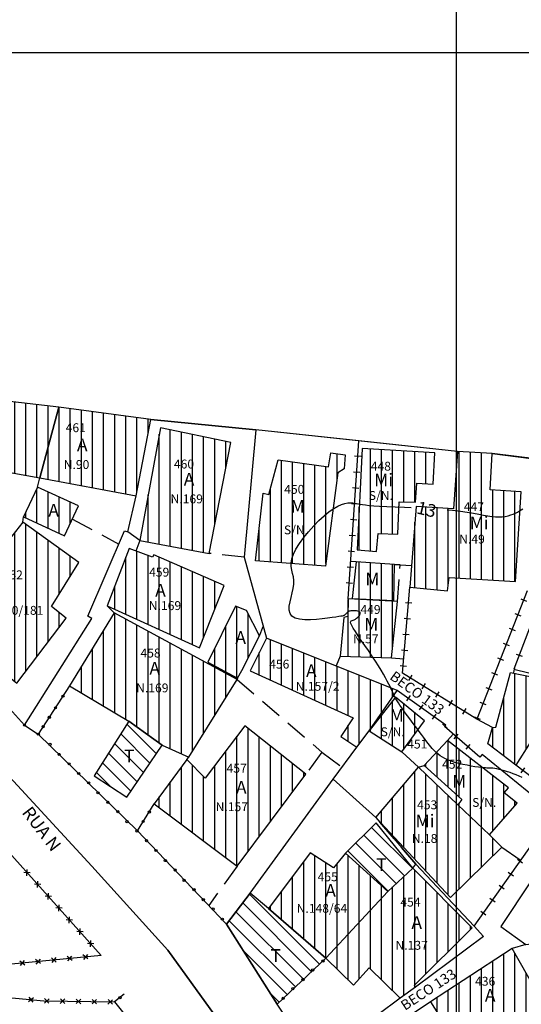
# Model space of a CAD drawing. Extents: x 182356 to 183545, y 1672733 to 1673574.
# Drawn here: x 182566 to 182605, y 1673225 to 1673303 of the extents above; entities that cross this region are included whole.
import ezdxf
from ezdxf.enums import TextEntityAlignment as Align

# ---------------------------------------------------------------- set-up
doc = ezdxf.new("R2010")
doc.units = 0
doc.header["$LTSCALE"] = 7
doc.header["$MEASUREMENT"] = 0
doc.linetypes.add('HIDDEN', pattern=[0.375, 0.25, -0.125])
doc.layers.get('0').update_dxf_attribs({"linetype": 'CONTINUOUS'})
for name, color, linetype in [('C-PRI', 48, 'CONTINUOUS'), ('C-SEC', 48, 'CONTINUOUS'), ('DIV-CERCA-ARAME-OU-TELA', 1, 'CONTINUOUS'), ('DIV-CERCA-MADEIRA', 6, 'CONTINUOUS'), ('DIV-GRAD', 7, 'CONTINUOUS'), ('DIV-MGRAD', 7, 'CONTINUOUS'), ('DIV-MURO-OU-PAREDE', 7, 'CONTINUOUS'), ('DIV-PROJETADA', 7, 'HIDDEN'), ('DIV-SUCATA', 7, 'CONTINUOUS'), ('EDIF-ALVENARIA', 4, 'CONTINUOUS'), ('EDIF-MADEIRA', 101, 'CONTINUOUS'), ('EDIF-MISTA', 5, 'CONTINUOUS'), ('HACH-T', 7, 'CONTINUOUS'), ('HATCH-ALV', 4, 'CONTINUOUS'), ('HATCH-MADEIRA', 101, 'CONTINUOUS'), ('HATCH-MISTA', 5, 'CONTINUOUS'), ('MALHA', 7, 'CONTINUOUS'), ('NUMERO-LOTE', 7, 'CONTINUOUS'), ('REFCADASTRAL', 7, 'CONTINUOUS'), ('T-AUX-AREAQUADRAS', 150, 'CONTINUOUS'), ('TELHEIRO', 7, 'CONTINUOUS'), ('TEXTO-EDIF-ALV', 4, 'CONTINUOUS'), ('TEXTO-EDIF-MAD', 101, 'CONTINUOUS'), ('TEXTO-EDIF-MIS', 5, 'CONTINUOUS'), ('TEXTOS', 7, 'CONTINUOUS')]:
    doc.layers.add(name, color=color, linetype=linetype)
doc.styles.add('ROMANS', font='romans', dxfattribs={"height": 0.5})
pattern_1 = [(90, (0, 0), (-0.875, 2e-16), [])]
pattern_2 = [(135, (0, 0), (-0.61871843354, -0.61871843354), [])]

# ---------------------------------------------------------------- blocks, each defined once
blk = doc.blocks.new('BLKARAME-J')
for points in [[(-0.00071, -0.00071), (0.00071, 0.00071)], [(-0.00071, 0.00071), (0.00071, -0.00071)]]:
    blk.add_lwpolyline(points)
blk = doc.blocks.new('BLKMURO-J')
blk.add_lwpolyline([(0, -0.001), (0, 0.001)])

msp = doc.modelspace()

# ---------------------------------------------------------------- hatches: boundary and pattern name
at = {"layer": 'HACH-T'}
h = msp.add_hatch(dxfattribs=at)
h.set_pattern_fill('ANSI31', color=256, scale=7, angle=90, style=0)
h.set_pattern_definition(pattern_2)
h.paths.add_polyline_path([(182574.241, 1673247.369), (182571.503, 1673243.044), (182574.077, 1673241.37), (182576.85, 1673245.471)])
h.paths.add_polyline_path([(182573.658, 1673243.865), (182574.825, 1673243.865), (182574.825, 1673245.365), (182573.658, 1673245.365)], flags=24)
h = msp.add_hatch(dxfattribs=at)
h.set_pattern_fill('ANSI31', color=256, scale=7, angle=90, style=0)
h.set_pattern_definition(pattern_2)
h.paths.add_polyline_path([(182594.635, 1673233.952), (182596.578, 1673235.788), (182593.71, 1673239.35), (182591.304, 1673236.961)])
h.paths.add_polyline_path([(182593.509, 1673235.312), (182594.675, 1673235.312), (182594.675, 1673236.812), (182593.509, 1673236.812)], flags=24)
h = msp.add_hatch(dxfattribs=at)
h.set_pattern_fill('ANSI31', color=256, scale=7, angle=90, style=0)
h.set_pattern_definition(pattern_2)
h.paths.add_polyline_path([(182585.235, 1673232.607), (182583.784, 1673233.804), (182581.93, 1673231.374), (182585.913, 1673225.074), (182589.741, 1673228.695)])
h.paths.add_polyline_path([(182585.187, 1673228.152), (182586.353, 1673228.152), (182586.353, 1673229.652), (182585.187, 1673229.652)], flags=24)
at = {"layer": 'HATCH-ALV'}
h = msp.add_hatch(dxfattribs=at)
h.set_pattern_fill('ANSI31', color=256, scale=7, angle=45, style=0)
h.set_pattern_definition(pattern_1)
h.paths.add_polyline_path([(182559.463, 1673267.897), (182567.238, 1673266.507), (182568.716, 1673272.089), (182560.56, 1673273.02), (182560.011, 1673270.31)])
h.paths.add_polyline_path([(182563.294, 1673268.287), (182564.556, 1673268.287), (182564.556, 1673269.787), (182563.294, 1673269.787)], flags=24)
h.paths.add_polyline_path([(182562.664, 1673269.793), (182564.831, 1673269.793), (182564.831, 1673271.293), (182562.664, 1673271.293)], flags=24)
h = msp.add_hatch(dxfattribs=at)
h.set_pattern_fill('ANSI31', color=256, scale=7, angle=45, style=0)
h.set_pattern_definition(pattern_1)
h.paths.add_polyline_path([(182568.716, 1673272.089), (182567.238, 1673266.507), (182574.813, 1673265.095), (182575.965, 1673271.123)])
h.paths.add_polyline_path([(182569.19, 1673269.941), (182571.14, 1673269.941), (182571.14, 1673270.991), (182569.19, 1673270.991)], flags=24)
h.paths.add_polyline_path([(182569.069, 1673267.041), (182571.586, 1673267.041), (182571.586, 1673268.091), (182569.069, 1673268.091)], flags=24)
h.paths.add_polyline_path([(182569.952, 1673268.365), (182571.214, 1673268.365), (182571.214, 1673269.865), (182569.952, 1673269.865)], flags=24)
h = msp.add_hatch(dxfattribs=at)
h.set_pattern_fill('ANSI31', color=256, scale=7, angle=45, style=0)
h.set_pattern_definition(pattern_1)
h.paths.add_polyline_path([(182575.093, 1673261.579), (182580.552, 1673260.571), (182582.27, 1673269.308), (182576.72, 1673270.465)])
h.paths.add_polyline_path([(182577.711, 1673267.079), (182579.861, 1673267.079), (182579.861, 1673268.129), (182577.711, 1673268.129)], flags=24)
h.paths.add_polyline_path([(182577.479, 1673264.335), (182580.629, 1673264.335), (182580.629, 1673265.385), (182577.479, 1673265.385)], flags=24)
h.paths.add_polyline_path([(182578.362, 1673265.658), (182579.624, 1673265.658), (182579.624, 1673267.158), (182578.362, 1673267.158)], flags=24)
h = msp.add_hatch(dxfattribs=at)
h.set_pattern_fill('ANSI31', color=256, scale=7, angle=45, style=0)
h.set_pattern_definition(pattern_1)
h.paths.add_polyline_path([(182567.059, 1673265.787), (182565.945, 1673263.449), (182569.178, 1673261.945), (182570.276, 1673264.307)])
h.paths.add_polyline_path([(182567.702, 1673263.214), (182568.964, 1673263.214), (182568.964, 1673264.714), (182567.702, 1673264.714)], flags=24)
h = msp.add_hatch(dxfattribs=at)
h.set_pattern_fill('ANSI31', color=256, scale=7, angle=45, style=0)
h.set_pattern_definition(pattern_1)
h.paths.add_polyline_path([(182563.848, 1673260.446), (182560.114, 1673255.656), (182559.791, 1673255.026), (182565.283, 1673250.444), (182565.434, 1673250.351), (182569.301, 1673255.47), (182568.137, 1673256.378), (182570.31, 1673259.852), (182565.886, 1673263.032)])
h.paths.add_polyline_path([(182564.23, 1673258.355), (182566.38, 1673258.355), (182566.38, 1673259.405), (182564.23, 1673259.405)], flags=24)
h.paths.add_polyline_path([(182563.399, 1673255.232), (182568.632, 1673255.232), (182568.632, 1673256.832), (182563.399, 1673256.832)], flags=24)
h.paths.add_polyline_path([(182564.354, 1673256.691), (182565.616, 1673256.691), (182565.616, 1673258.191), (182564.354, 1673258.191)], flags=24)
h = msp.add_hatch(dxfattribs=at)
h.set_pattern_fill('ANSI31', color=256, scale=7, angle=45, style=0)
h.set_pattern_definition(pattern_1)
h.paths.add_polyline_path([(182574.261, 1673260.941), (182572.529, 1673256.428), (182579.8, 1673253.143), (182581.735, 1673258.028), (182576.204, 1673260.453), (182576.107, 1673260.266)])
h.paths.add_polyline_path([(182575.756, 1673258.564), (182577.872, 1673258.564), (182577.872, 1673259.614), (182575.756, 1673259.614)], flags=24)
h.paths.add_polyline_path([(182575.769, 1673255.931), (182578.919, 1673255.931), (182578.919, 1673256.981), (182575.769, 1673256.981)], flags=24)
h.paths.add_polyline_path([(182576.109, 1673256.916), (182577.371, 1673256.916), (182577.371, 1673258.416), (182576.109, 1673258.416)], flags=24)
h = msp.add_hatch(dxfattribs=at)
h.set_pattern_fill('ANSI31', color=256, scale=7, angle=45, style=0)
h.set_pattern_definition(pattern_1)
h.paths.add_polyline_path([(182573.09, 1673255.882), (182569.576, 1673250.13), (182574.241, 1673247.369), (182576.85, 1673245.471), (182578.95, 1673244.529), (182582.757, 1673250.642)])
h.paths.add_polyline_path([(182575.078, 1673252.198), (182577.228, 1673252.198), (182577.228, 1673253.248), (182575.078, 1673253.248)], flags=24)
h.paths.add_polyline_path([(182574.771, 1673249.45), (182577.921, 1673249.45), (182577.921, 1673250.5), (182574.771, 1673250.5)], flags=24)
h.paths.add_polyline_path([(182575.653, 1673250.774), (182576.915, 1673250.774), (182576.915, 1673252.274), (182575.653, 1673252.274)], flags=24)
h = msp.add_hatch(dxfattribs=at)
h.set_pattern_fill('ANSI31', color=256, scale=7, angle=45, style=0)
h.set_pattern_definition(pattern_1)
h.paths.add_polyline_path([(182583.489, 1673256.06), (182582.635, 1673256.402), (182580.45, 1673251.999), (182582.79, 1673250.748), (182583.134, 1673251.344), (182584.522, 1673254.084)])
h.paths.add_polyline_path([(182582.424, 1673253.195), (182583.686, 1673253.195), (182583.686, 1673254.695), (182582.424, 1673254.695)], flags=24)
h = msp.add_hatch(dxfattribs=at)
h.set_pattern_fill('ANSI31', color=256, scale=7, angle=45, style=0)
h.set_pattern_definition(pattern_1)
h.paths.add_polyline_path([(182595.365, 1673249.782), (182585.064, 1673253.893), (182583.793, 1673251.318), (182591.891, 1673247.627), (182590.919, 1673246.136), (182592.196, 1673245.304), (182593.163, 1673246.604)])
h.paths.add_polyline_path([(182585.208, 1673251.323), (182587.358, 1673251.323), (182587.358, 1673252.373), (182585.208, 1673252.373)], flags=24)
h.paths.add_polyline_path([(182587.238, 1673249.253), (182592.005, 1673249.253), (182592.005, 1673250.853), (182587.238, 1673250.853)], flags=25)
h.paths.add_polyline_path([(182587.983, 1673250.577), (182589.245, 1673250.577), (182589.245, 1673252.077), (182587.983, 1673252.077)], flags=24)
h = msp.add_hatch(dxfattribs=at)
h.set_pattern_fill('ANSI31', color=256, scale=7, angle=45, style=0)
h.set_pattern_definition(pattern_1)
h.paths.add_polyline_path([(182576.233, 1673240.858), (182582.753, 1673235.942), (182588.174, 1673243.187), (182583.377, 1673246.985), (182580.245, 1673242.88), (182578.794, 1673244.327)])
h.paths.add_polyline_path([(182581.856, 1673243.122), (182584.006, 1673243.122), (182584.006, 1673244.172), (182581.856, 1673244.172)], flags=24)
h.paths.add_polyline_path([(182581.027, 1673240.094), (182584.211, 1673240.094), (182584.211, 1673241.144), (182581.027, 1673241.144)], flags=24)
h.paths.add_polyline_path([(182582.476, 1673241.397), (182583.738, 1673241.397), (182583.738, 1673242.897), (182582.476, 1673242.897)], flags=24)
h = msp.add_hatch(dxfattribs=at)
h.set_pattern_fill('ANSI31', color=256, scale=7, angle=45, style=0)
h.set_pattern_definition(pattern_1)
h.paths.add_polyline_path([(182591.304, 1673236.961), (182590.345, 1673235.796), (182588.517, 1673236.98), (182585.235, 1673232.607), (182589.741, 1673228.695), (182594.635, 1673233.952)])
h.paths.add_polyline_path([(182589.022, 1673234.576), (182591.172, 1673234.576), (182591.172, 1673235.626), (182589.022, 1673235.626)], flags=24)
h.paths.add_polyline_path([(182587.312, 1673231.766), (182592.779, 1673231.766), (182592.779, 1673233.366), (182587.312, 1673233.366)], flags=24)
h.paths.add_polyline_path([(182589.503, 1673233.279), (182590.765, 1673233.279), (182590.765, 1673234.779), (182589.503, 1673234.779)], flags=24)
h = msp.add_hatch(dxfattribs=at)
h.set_pattern_fill('ANSI31', color=256, scale=7, angle=45, style=0)
h.set_pattern_definition(pattern_1)
h.paths.add_polyline_path([(182596.578, 1673235.788), (182601.274, 1673231.075), (182596.698, 1673226.542), (182596.804, 1673226.4), (182595.606, 1673225.54), (182593.156, 1673227.93), (182591.917, 1673226.559), (182589.741, 1673228.695), (182594.635, 1673233.952)])
h.paths.add_polyline_path([(182595.535, 1673232.581), (182597.718, 1673232.581), (182597.718, 1673233.631), (182595.535, 1673233.631)], flags=24)
h.paths.add_polyline_path([(182595.186, 1673229.181), (182598.37, 1673229.181), (182598.37, 1673230.231), (182595.186, 1673230.231)], flags=24)
h.paths.add_polyline_path([(182596.283, 1673230.75), (182597.545, 1673230.75), (182597.545, 1673232.25), (182596.283, 1673232.25)], flags=24)
h = msp.add_hatch(dxfattribs=at)
h.set_pattern_fill('ANSI31', color=256, scale=7, angle=45, style=0)
h.set_pattern_definition(pattern_1)
h.paths.add_polyline_path([(182607.487, 1673224.046), (182604.403, 1673229.453), (182597.983, 1673225.247), (182601.252, 1673220.05), (182604.785, 1673222.13)])
h.paths.add_polyline_path([(182601.416, 1673226.351), (182603.566, 1673226.351), (182603.566, 1673227.401), (182601.416, 1673227.401)], flags=24)
h.paths.add_polyline_path([(182600.963, 1673223.456), (182603.48, 1673223.456), (182603.48, 1673224.506), (182600.963, 1673224.506)], flags=24)
h.paths.add_polyline_path([(182602.06, 1673225.025), (182603.322, 1673225.025), (182603.322, 1673226.525), (182602.06, 1673226.525)], flags=24)
at = {"layer": 'HATCH-MADEIRA'}
h = msp.add_hatch(dxfattribs=at)
h.set_pattern_fill('ANSI31', color=256, scale=7, angle=45, style=0)
h.set_pattern_definition(pattern_1)
h.paths.add_polyline_path([(182591.272, 1673268.325), (182591.199, 1673267.23), (182590.691, 1673266.922), (182589.724, 1673259.57), (182584.205, 1673259.988), (182584.817, 1673265.309), (182585.247, 1673265.201), (182585.994, 1673267.94), (182589.957, 1673267.394), (182590.133, 1673268.48)])
h.paths.add_polyline_path([(182586.39, 1673265.087), (182588.54, 1673265.087), (182588.54, 1673266.137), (182586.39, 1673266.137)], flags=24)
h.paths.add_polyline_path([(182586.279, 1673261.569), (182589.046, 1673261.569), (182589.046, 1673263.169), (182586.279, 1673263.169)], flags=24)
h.paths.add_polyline_path([(182586.914, 1673263.522), (182588.176, 1673263.522), (182588.176, 1673265.022), (182586.914, 1673265.022)], flags=24)
h = msp.add_hatch(dxfattribs=at)
h.set_pattern_fill('ANSI31', color=256, scale=7, angle=45, style=0)
h.set_pattern_definition(pattern_1)
h.paths.add_polyline_path([(182595.153, 1673259.7), (182592.13, 1673259.897), (182591.823, 1673257.01), (182595.099, 1673256.871)])
h.paths.add_polyline_path([(182592.793, 1673257.791), (182594.055, 1673257.791), (182594.055, 1673259.291), (182592.793, 1673259.291)], flags=24)
h = msp.add_hatch(dxfattribs=at)
h.set_pattern_fill('ANSI31', color=256, scale=7, angle=45, style=0)
h.set_pattern_definition(pattern_1)
h.paths.add_polyline_path([(182595.373, 1673256.768), (182591.501, 1673256.977), (182591.486, 1673255.602), (182591.148, 1673255.523), (182590.867, 1673252.478), (182594.911, 1673252.341)])
h.paths.add_polyline_path([(182592.388, 1673255.626), (182594.504, 1673255.626), (182594.504, 1673256.676), (182592.388, 1673256.676)], flags=24)
h.paths.add_polyline_path([(182591.836, 1673253.315), (182594.353, 1673253.315), (182594.353, 1673254.365), (182591.836, 1673254.365)], flags=24)
h.paths.add_polyline_path([(182592.708, 1673254.237), (182593.97, 1673254.237), (182593.97, 1673255.737), (182592.708, 1673255.737)], flags=24)
h = msp.add_hatch(dxfattribs=at)
h.set_pattern_fill('ANSI31', color=256, scale=7, angle=45, style=0)
h.set_pattern_definition(pattern_1)
h.paths.add_polyline_path([(182595.22, 1673249.233), (182593.163, 1673246.604), (182595.737, 1673244.936), (182597.516, 1673247.378)])
h.paths.add_polyline_path([(182596.073, 1673245.03), (182598.023, 1673245.03), (182598.023, 1673246.08), (182596.073, 1673246.08)], flags=9)
h.paths.add_polyline_path([(182593.889, 1673245.668), (182596.656, 1673245.668), (182596.656, 1673247.268), (182593.889, 1673247.268)], flags=25)
h.paths.add_polyline_path([(182594.718, 1673247.061), (182595.98, 1673247.061), (182595.98, 1673248.561), (182594.718, 1673248.561)], flags=24)
h = msp.add_hatch(dxfattribs=at)
h.set_pattern_fill('ANSI31', color=256, scale=7, angle=45, style=0)
h.set_pattern_definition(pattern_1)
h.paths.add_polyline_path([(182602.637, 1673238.411), (182604.81, 1673240.902), (182603.793, 1673241.711), (182604.132, 1673242.095), (182599.312, 1673245.83), (182597.48, 1673243.872), (182600.454, 1673241.189), (182600.136, 1673240.756)])
h.paths.add_polyline_path([(182601.095, 1673240.106), (182603.862, 1673240.106), (182603.862, 1673241.706), (182601.095, 1673241.706)], flags=24)
h.paths.add_polyline_path([(182598.82, 1673243.437), (182600.97, 1673243.437), (182600.97, 1673244.487), (182598.82, 1673244.487)], flags=24)
h.paths.add_polyline_path([(182599.627, 1673241.871), (182600.889, 1673241.871), (182600.889, 1673243.371), (182599.627, 1673243.371)], flags=25)
at = {"layer": 'HATCH-MISTA'}
h = msp.add_hatch(dxfattribs=at)
h.set_pattern_fill('ANSI31', color=256, scale=7, angle=45, style=0)
h.set_pattern_definition(pattern_1)
h.paths.add_polyline_path([(182592.218, 1673260.853), (182593.73, 1673260.716), (182593.867, 1673262.145), (182595.416, 1673262.088), (182595.506, 1673264.636), (182596.806, 1673264.6), (182596.898, 1673266.097), (182598.196, 1673266.031), (182598.317, 1673268.478), (182592.592, 1673268.839)])
h.paths.add_polyline_path([(182593.203, 1673266.909), (182595.353, 1673266.909), (182595.353, 1673267.959), (182593.203, 1673267.959)], flags=24)
h.paths.add_polyline_path([(182592.956, 1673264.277), (182595.723, 1673264.277), (182595.723, 1673265.877), (182592.956, 1673265.877)], flags=24)
h.paths.add_polyline_path([(182593.488, 1673265.606), (182595.179, 1673265.606), (182595.179, 1673267.106), (182593.488, 1673267.106)], flags=24)
h = msp.add_hatch(dxfattribs=at)
h.set_pattern_fill('ANSI31', color=256, scale=7, angle=45, style=0)
h.set_pattern_definition(pattern_1)
h.paths.add_polyline_path([(182596.357, 1673257.908), (182599.327, 1673257.614), (182599.449, 1673258.679), (182604.665, 1673258.352), (182605.126, 1673265.416), (182602.681, 1673265.577), (182602.84, 1673268.422), (182600.098, 1673268.586), (182599.788, 1673264.066), (182596.845, 1673264.266)])
h.paths.add_polyline_path([(182600.532, 1673263.721), (182602.682, 1673263.721), (182602.682, 1673264.771), (182600.532, 1673264.771)], flags=24)
h.paths.add_polyline_path([(182600.2, 1673261.166), (182602.684, 1673261.166), (182602.684, 1673262.216), (182600.2, 1673262.216)], flags=24)
h.paths.add_polyline_path([(182601.008, 1673262.221), (182602.698, 1673262.221), (182602.698, 1673263.721), (182601.008, 1673263.721)], flags=24)
h = msp.add_hatch(dxfattribs=at)
h.set_pattern_fill('ANSI31', color=256, scale=7, angle=45, style=0)
h.set_pattern_definition(pattern_1)
h.paths.add_polyline_path([(182611.858, 1673249.44), (182609.856, 1673242.185), (182609.007, 1673241.059), (182607.346, 1673242.387), (182608.305, 1673244.218), (182607.793, 1673244.333), (182607.745, 1673245.129), (182605.831, 1673245.677), (182604.69, 1673243.888), (182602.505, 1673245.57), (182602.867, 1673246.856), (182603.127, 1673246.874), (182604.29, 1673251.184), (182609.257, 1673250.165)])
h.paths.add_polyline_path([(182605.273, 1673248.734), (182607.456, 1673248.734), (182607.456, 1673249.784), (182605.273, 1673249.784)], flags=24)
h.paths.add_polyline_path([(182604.963, 1673246.062), (182607.729, 1673246.062), (182607.729, 1673247.662), (182604.963, 1673247.662)], flags=24)
h.paths.add_polyline_path([(182605.478, 1673247.442), (182607.169, 1673247.442), (182607.169, 1673248.942), (182605.478, 1673248.942)], flags=24)
h = msp.add_hatch(dxfattribs=at)
h.set_pattern_fill('ANSI31', color=256, scale=7, angle=45, style=0)
h.set_pattern_definition(pattern_1)
h.paths.add_polyline_path([(182602.637, 1673238.411), (182603.602, 1673237.444), (182599.567, 1673233.47), (182593.669, 1673239.773), (182597.024, 1673243.73), (182600.136, 1673240.756)])
h.paths.add_polyline_path([(182596.848, 1673240.244), (182598.998, 1673240.244), (182598.998, 1673241.294), (182596.848, 1673241.294)], flags=24)
h.paths.add_polyline_path([(182596.466, 1673237.595), (182598.983, 1673237.595), (182598.983, 1673238.645), (182596.466, 1673238.645)], flags=24)
h.paths.add_polyline_path([(182596.749, 1673238.755), (182598.439, 1673238.755), (182598.439, 1673240.255), (182596.749, 1673240.255)], flags=24)

# ---------------------------------------------------------------- linework, layer by layer
msp.add_lwpolyline([(182607.944, 1673267.775), (182602.84, 1673268.422), (182600.098, 1673268.586), (182592.345, 1673269.425), (182584.239, 1673270.303), (182575.965, 1673271.123), (182568.716, 1673272.089), (182560.56, 1673273.02), (182553.804, 1673273.617), (182544.455, 1673274.652), (182535.17, 1673275.785), (182521.492, 1673277.601), (182514.688, 1673278.592), (182511.531, 1673271.92), (182509.69, 1673267.773), (182508.964, 1673266.233), (182502.983, 1673256.013)])
at = {"layer": 'C-SEC'}
for points in [[(182605.188, 1673242.916), (182604.965, 1673243.021), (182604.735, 1673243.122), (182604.5, 1673243.217), (182604.265, 1673243.302), (182604.032, 1673243.378), (182603.806, 1673243.445), (182603.59, 1673243.503), (182603.387, 1673243.551), (182603.202, 1673243.591), (182603.039, 1673243.621), (182602.9, 1673243.642), (182602.787, 1673243.655), (182602.693, 1673243.661), (182602.608, 1673243.663), (182602.523, 1673243.664), (182602.427, 1673243.666), (182602.311, 1673243.671), (182602.165, 1673243.682), (182601.979, 1673243.701), (182601.747, 1673243.731), (182601.476, 1673243.772), (182601.176, 1673243.822), (182600.858, 1673243.882), (182600.531, 1673243.95), (182600.207, 1673244.027), (182599.895, 1673244.112), (182599.607, 1673244.204), (182599.349, 1673244.303), (182599.121, 1673244.408), (182598.921, 1673244.517), (182598.744, 1673244.631), (182598.588, 1673244.746), (182598.449, 1673244.863), (182598.325, 1673244.981), (182598.212, 1673245.098), (182598.106, 1673245.215), (182598.004, 1673245.333), (182597.903, 1673245.457), (182597.798, 1673245.592), (182597.686, 1673245.739), (182597.563, 1673245.904), (182597.425, 1673246.091), (182597.268, 1673246.302), (182597.09, 1673246.539), (182596.896, 1673246.799), (182596.691, 1673247.072), (182596.482, 1673247.353), (182596.274, 1673247.633), (182596.073, 1673247.906), (182595.886, 1673248.164), (182595.718, 1673248.4), (182595.574, 1673248.609), (182595.451, 1673248.795), (182595.346, 1673248.962), (182595.256, 1673249.116), (182595.175, 1673249.263), (182595.101, 1673249.408), (182595.03, 1673249.557), (182594.958, 1673249.714), (182594.881, 1673249.885), (182594.795, 1673250.074), (182594.697, 1673250.282), (182594.583, 1673250.512), (182594.449, 1673250.768), (182594.292, 1673251.051), (182594.108, 1673251.365), (182593.892, 1673251.713), (182593.645, 1673252.093), (182593.374, 1673252.497), (182593.092, 1673252.911), (182592.809, 1673253.322), (182592.536, 1673253.717), (182592.287, 1673254.084), (182592.071, 1673254.409), (182591.9, 1673254.68), (182591.783, 1673254.887), (182591.715, 1673255.038), (182591.691, 1673255.143), (182591.703, 1673255.212), (182591.745, 1673255.256), (182591.809, 1673255.286), (182591.889, 1673255.313), (182591.978, 1673255.347), (182592.071, 1673255.396), (182592.161, 1673255.458), (182592.246, 1673255.531), (182592.321, 1673255.609), (182592.381, 1673255.69), (182592.423, 1673255.768), (182592.442, 1673255.841), (182592.434, 1673255.903), (182592.398, 1673255.953), (182592.336, 1673255.99), (182592.255, 1673256.017), (182592.161, 1673256.034), (182592.06, 1673256.044), (182591.957, 1673256.047), (182591.86, 1673256.046), (182591.773, 1673256.042), (182591.701, 1673256.036), (182591.643, 1673256.029), (182591.598, 1673256.019), (182591.561, 1673256.007), (182591.531, 1673255.992), (182591.505, 1673255.975), (182591.481, 1673255.955), (182591.456, 1673255.931), (182591.428, 1673255.904), (182591.399, 1673255.874), (182591.367, 1673255.843), (182591.335, 1673255.811), (182591.303, 1673255.78), (182591.273, 1673255.751), (182591.244, 1673255.724), (182591.219, 1673255.701), (182591.195, 1673255.682), (182591.164, 1673255.666), (182591.117, 1673255.651), (182591.041, 1673255.634), (182590.927, 1673255.614), (182590.764, 1673255.589), (182590.542, 1673255.557), (182590.249, 1673255.515), (182589.882, 1673255.464), (182589.459, 1673255.411), (182589.003, 1673255.367), (182588.539, 1673255.341), (182588.09, 1673255.343), (182587.681, 1673255.384), (182587.336, 1673255.472), (182587.078, 1673255.619), (182586.925, 1673255.829), (182586.862, 1673256.095), (182586.87, 1673256.403), (182586.926, 1673256.741), (182587.012, 1673257.097), (182587.104, 1673257.456), (182587.184, 1673257.808), (182587.229, 1673258.139), (182587.226, 1673258.441), (182587.185, 1673258.72), (182587.127, 1673258.986), (182587.067, 1673259.25), (182587.025, 1673259.523), (182587.019, 1673259.814), (182587.066, 1673260.136), (182587.185, 1673260.497), (182587.388, 1673260.904), (182587.666, 1673261.346), (182588.002, 1673261.807), (182588.381, 1673262.272), (182588.786, 1673262.725), (182589.203, 1673263.15), (182589.616, 1673263.531), (182590.008, 1673263.854), (182590.367, 1673264.107), (182590.692, 1673264.294), (182590.984, 1673264.424), (182591.247, 1673264.506), (182591.48, 1673264.549), (182591.687, 1673264.562), (182591.869, 1673264.553), (182592.027, 1673264.533), (182592.167, 1673264.507), (182592.303, 1673264.478), (182592.451, 1673264.447), (182592.629, 1673264.415), (182592.853, 1673264.381), (182593.141, 1673264.348), (182593.509, 1673264.316), (182593.974, 1673264.285), (182594.547, 1673264.256), (182595.209, 1673264.227), (182595.938, 1673264.197), (182596.454, 1673264.175)], [(182599.285, 1673264.008), (182599.713, 1673263.97), (182600.33, 1673263.898), (182600.876, 1673263.82), (182601.357, 1673263.738), (182601.784, 1673263.658), (182602.163, 1673263.585), (182602.503, 1673263.522), (182602.813, 1673263.473), (182603.099, 1673263.444), (182603.371, 1673263.438), (182603.627, 1673263.452), (182603.868, 1673263.484), (182604.094, 1673263.532), (182604.304, 1673263.593), (182604.498, 1673263.664), (182604.676, 1673263.742), (182604.836, 1673263.825), (182604.981, 1673263.911), (182605.114, 1673263.998), (182605.242, 1673264.086)]]:
    msp.add_lwpolyline(points, dxfattribs=at)
at = {"layer": 'DIV-CERCA-ARAME-OU-TELA'}
for points in [[(182572.065, 1673228.912), (182559.948, 1673242.437), (182558.796, 1673241.292)], [(182547.608, 1673232.048), (182552.718, 1673226.725), (182567.545, 1673225.333), (182573.114, 1673225.242)], [(182572.065, 1673228.912), (182561.993, 1673227.928), (182559.304, 1673230.414)]]:
    msp.add_lwpolyline(points, dxfattribs=at)
at = {"layer": 'DIV-CERCA-MADEIRA'}
for points in [[(182591.501, 1673256.977), (182592.345, 1673269.425)], [(182605.599, 1673257.617), (182601.619, 1673247.518), (182595.784, 1673251.132), (182596.357, 1673257.908)], [(182606.753, 1673257.221), (182604.531, 1673251.451), (182612.147, 1673249.584), (182610.118, 1673242.034), (182609.277, 1673240.409), (182604.69, 1673243.888)], [(182594.911, 1673252.341), (182595.879, 1673252.259)], [(182601.867, 1673244.516), (182599.074, 1673246.933), (182599.19, 1673247.05), (182595.365, 1673249.782)], [(182602.867, 1673246.856), (182601.619, 1673247.518)], [(182601.414, 1673231.209), (182607.719, 1673240.101)], [(182603.527, 1673231.195), (182605.497, 1673229.779), (182613.954, 1673230.84), (182617.747, 1673231.369)], [(182605.497, 1673229.779), (182604.403, 1673229.453)], [(182597.983, 1673225.247), (182589.503, 1673219.571), (182592.788, 1673214.556)]]:
    msp.add_lwpolyline(points, dxfattribs=at)
at = {"layer": 'DIV-GRAD'}
for points in [[(182590.867, 1673252.478), (182590.557, 1673251.701)], [(182569.576, 1673250.13), (182567.113, 1673246.334), (182574.916, 1673238.723), (182576.233, 1673240.858)], [(182564.142, 1673249.154), (182566.029, 1673247.042), (182567.113, 1673246.334)]]:
    msp.add_lwpolyline(points, dxfattribs=at)
at = {"layer": 'DIV-MGRAD'}
for points in [[(182581.93, 1673231.374), (182574.916, 1673238.723)], [(182585.913, 1673225.074), (182589.741, 1673228.695)], [(182573.874, 1673225.853), (182573.114, 1673225.242), (182578.632, 1673218.346), (182578.51, 1673218.255), (182589.22, 1673204.053), (182582.236, 1673199.206)]]:
    msp.add_lwpolyline(points, dxfattribs=at)
for centre in [(182569.055, 1673249.327), (182568.463, 1673248.403), (182567.977, 1673247.659), (182567.977, 1673247.659), (182567.977, 1673247.659), (182567.977, 1673247.659), (182567.977, 1673247.659), (182567.977, 1673247.659), (182566.029, 1673247.042), (182566.029, 1673247.042), (182566.029, 1673247.042), (182566.029, 1673247.042), (182566.029, 1673247.042), (182566.029, 1673247.042), (182567.113, 1673246.334), (182567.113, 1673246.334), (182567.113, 1673246.334), (182567.113, 1673246.334), (182567.113, 1673246.334), (182567.113, 1673246.334), (182567.49, 1673246.916), (182567.49, 1673246.916), (182568.026, 1673245.525), (182568.026, 1673245.525), (182568.026, 1673245.525), (182568.026, 1673245.525), (182568.026, 1673245.525), (182568.026, 1673245.525), (182568.758, 1673244.737), (182568.758, 1673244.737), (182569.54, 1673244.001), (182569.54, 1673244.001), (182569.54, 1673244.001), (182569.54, 1673244.001), (182569.54, 1673244.001), (182569.54, 1673244.001), (182570.292, 1673243.234), (182570.292, 1673243.234), (182571.076, 1673242.5), (182571.076, 1673242.5), (182571.076, 1673242.5), (182571.076, 1673242.5), (182571.076, 1673242.5), (182571.076, 1673242.5), (182571.805, 1673241.709), (182571.805, 1673241.709), (182572.584, 1673240.97), (182572.584, 1673240.97), (182573.367, 1673240.234), (182573.367, 1673240.234), (182573.367, 1673240.234), (182573.367, 1673240.234), (182573.367, 1673240.234), (182573.367, 1673240.234), (182575.853, 1673240.197), (182575.853, 1673240.197), (182575.853, 1673240.197), (182575.853, 1673240.197), (182575.853, 1673240.197), (182575.853, 1673240.197), (182574.098, 1673239.446), (182574.098, 1673239.446), (182575.367, 1673239.453), (182575.367, 1673239.453), (182575.367, 1673239.453), (182575.367, 1673239.453), (182575.367, 1673239.453), (182575.367, 1673239.453), (182574.88, 1673238.71), (182574.88, 1673238.71), (182574.88, 1673238.71), (182574.88, 1673238.71), (182574.88, 1673238.71), (182574.88, 1673238.71), (182575.632, 1673237.943), (182575.632, 1673237.943), (182576.378, 1673237.17), (182576.378, 1673237.17), (182576.378, 1673237.17), (182576.378, 1673237.17), (182576.378, 1673237.17), (182576.378, 1673237.17), (182577.106, 1673236.379), (182577.106, 1673236.379), (182577.886, 1673235.64), (182577.886, 1673235.64), (182577.886, 1673235.64), (182577.886, 1673235.64), (182577.886, 1673235.64), (182577.886, 1673235.64), (182578.587, 1673234.826), (182578.587, 1673234.826), (182578.587, 1673234.826), (182578.587, 1673234.826), (182578.587, 1673234.826), (182578.587, 1673234.826), (182579.366, 1673234.087), (182579.366, 1673234.087), (182579.366, 1673234.087), (182579.366, 1673234.087), (182579.366, 1673234.087), (182579.366, 1673234.087), (182580.095, 1673233.296), (182580.095, 1673233.296), (182580.875, 1673232.558), (182580.875, 1673232.558), (182580.875, 1673232.558), (182580.875, 1673232.558), (182580.875, 1673232.558), (182580.875, 1673232.558), (182581.603, 1673231.767), (182581.603, 1673231.767), (182588.71, 1673227.764), (182588.71, 1673227.764), (182588.71, 1673227.764), (182588.71, 1673227.764), (182588.71, 1673227.764), (182588.71, 1673227.764), (182589.519, 1673228.472), (182589.519, 1673228.472), (182587.951, 1673227.004), (182587.951, 1673227.004), (182587.141, 1673226.297), (182587.141, 1673226.297), (182587.141, 1673226.297), (182587.141, 1673226.297), (182587.141, 1673226.297), (182587.141, 1673226.297), (182573.54, 1673225.579), (182586.382, 1673225.536), (182586.382, 1673225.536), (182586.382, 1673225.536), (182586.382, 1673225.536), (182586.382, 1673225.536), (182586.382, 1673225.536)]:
    msp.add_circle(centre, 0.086, dxfattribs=at)
at = {"layer": 'DIV-MURO-OU-PAREDE'}
for points in [[(182575.965, 1673271.123), (182584.239, 1673270.303), (182583.327, 1673260.281), (182585.064, 1673253.893)], [(182600.098, 1673268.586), (182584.239, 1673270.303)], [(182602.84, 1673268.422), (182607.944, 1673267.775)], [(182566.029, 1673247.042), (182571.33, 1673255.449), (182571.008, 1673255.62), (182573.891, 1673262.337), (182574.166, 1673262.27), (182574.813, 1673265.095)], [(182590.316, 1673242.785), (182592.196, 1673245.304)], [(182578.794, 1673244.327), (182578.95, 1673244.529)], [(182585.913, 1673225.074), (182581.93, 1673231.374), (182583.784, 1673233.804), (182590.316, 1673242.785), (182593.669, 1673239.773), (182596.831, 1673236.091)], [(182616.426, 1673240.145), (182616.265, 1673241.219), (182611.834, 1673240.481), (182609.761, 1673239.337), (182608.036, 1673237.599), (182605.905, 1673234.775), (182603.527, 1673231.195)], [(182596.578, 1673235.788), (182596.831, 1673236.091), (182601.414, 1673231.209), (182602.147, 1673230.393), (182596.804, 1673226.4)], [(182595.606, 1673225.54), (182593.846, 1673224.23), (182588.844, 1673220.651), (182585.913, 1673225.074)]]:
    msp.add_lwpolyline(points, dxfattribs=at)
at = {"layer": 'DIV-PROJETADA'}
for points in [[(182567.059, 1673265.787), (182567.238, 1673266.507)], [(182565.886, 1673263.032), (182565.945, 1673263.449)], [(182569.797, 1673263.276), (182573.443, 1673261.293)], [(182575.093, 1673261.579), (182574.166, 1673262.27)], [(182575.093, 1673261.579), (182574.789, 1673260.748)], [(182583.327, 1673260.281), (182580.552, 1673260.571)], [(182592.13, 1673259.897), (182591.701, 1673259.926)], [(182595.596, 1673259.676), (182595.153, 1673259.7)], [(182595.153, 1673259.7), (182595.589, 1673259.676), (182596.487, 1673259.607)], [(182595.373, 1673256.768), (182595.596, 1673259.676)], [(182573.09, 1673255.882), (182572.529, 1673256.428)], [(182584.522, 1673254.084), (182584.817, 1673254.8)], [(182582.79, 1673250.748), (182582.757, 1673250.642)], [(182582.757, 1673250.642), (182589.439, 1673244.91), (182588.174, 1673243.187)], [(182599.312, 1673245.83), (182599.756, 1673246.343)], [(182599.312, 1673245.83), (182599.756, 1673246.343)], [(182589.439, 1673244.91), (182591.021, 1673243.729)], [(182597.024, 1673243.73), (182595.737, 1673244.936)], [(182597.024, 1673243.73), (182597.48, 1673243.872)], [(182596.578, 1673235.788), (182596.831, 1673236.091), (182593.669, 1673239.773)], [(182603.602, 1673237.444), (182605.088, 1673236.39)], [(182582.753, 1673235.942), (182580.534, 1673232.836)]]:
    msp.add_lwpolyline(points, dxfattribs=at)
at = {"layer": 'DIV-SUCATA'}
msp.add_lwpolyline([(182607.719, 1673240.101), (182602.048, 1673244.721), (182601.867, 1673244.516)], dxfattribs=at)
at = {"layer": 'EDIF-ALVENARIA'}
for points in [[(182559.463, 1673267.897), (182567.238, 1673266.507), (182568.716, 1673272.089), (182560.56, 1673273.02), (182560.011, 1673270.31)], [(182568.716, 1673272.089), (182567.238, 1673266.507), (182574.813, 1673265.095), (182575.965, 1673271.123)], [(182575.093, 1673261.579), (182580.552, 1673260.571), (182582.27, 1673269.308), (182576.72, 1673270.465)], [(182567.059, 1673265.787), (182565.945, 1673263.449), (182569.178, 1673261.945), (182570.276, 1673264.307)], [(182563.848, 1673260.446), (182560.114, 1673255.656), (182559.791, 1673255.026), (182565.283, 1673250.444), (182565.434, 1673250.351), (182569.301, 1673255.47), (182568.137, 1673256.378), (182570.31, 1673259.852), (182565.886, 1673263.032), (182563.848, 1673260.446)], [(182574.261, 1673260.941), (182572.529, 1673256.428), (182579.8, 1673253.143), (182581.735, 1673258.028), (182576.204, 1673260.453), (182576.107, 1673260.266)], [(182573.09, 1673255.882), (182569.576, 1673250.13), (182574.241, 1673247.369), (182576.85, 1673245.471), (182578.95, 1673244.529), (182582.757, 1673250.642)], [(182583.489, 1673256.06), (182582.635, 1673256.402), (182580.45, 1673251.999), (182582.79, 1673250.748), (182583.134, 1673251.344), (182584.522, 1673254.084)], [(182595.365, 1673249.782), (182585.064, 1673253.893), (182583.793, 1673251.318), (182591.891, 1673247.627), (182590.919, 1673246.136), (182592.196, 1673245.304), (182593.163, 1673246.604)], [(182576.233, 1673240.858), (182582.753, 1673235.942), (182588.174, 1673243.187), (182583.377, 1673246.985), (182580.245, 1673242.88), (182578.794, 1673244.327)], [(182591.304, 1673236.961), (182590.345, 1673235.796), (182588.517, 1673236.98), (182585.235, 1673232.607), (182589.741, 1673228.695), (182594.635, 1673233.952)], [(182596.578, 1673235.788), (182601.274, 1673231.075), (182596.698, 1673226.542), (182596.804, 1673226.4), (182595.606, 1673225.54), (182593.156, 1673227.93), (182591.917, 1673226.559), (182589.741, 1673228.695), (182594.635, 1673233.952)], [(182607.487, 1673224.046), (182604.403, 1673229.453), (182597.983, 1673225.247), (182601.252, 1673220.05), (182604.785, 1673222.13)]]:
    msp.add_lwpolyline(points, close=True, dxfattribs=at)
at = {"layer": 'EDIF-MADEIRA'}
for points in [[(182591.272, 1673268.325), (182591.199, 1673267.23), (182590.691, 1673266.922), (182589.724, 1673259.57), (182584.205, 1673259.988), (182584.817, 1673265.309), (182585.247, 1673265.201), (182585.994, 1673267.94), (182589.957, 1673267.394), (182590.133, 1673268.48)], [(182595.153, 1673259.7), (182592.13, 1673259.897), (182592.13, 1673259.897), (182591.823, 1673257.01), (182595.099, 1673256.871)], [(182595.373, 1673256.768), (182591.501, 1673256.977), (182591.486, 1673255.602), (182591.148, 1673255.523), (182590.867, 1673252.478), (182594.911, 1673252.341)], [(182595.22, 1673249.233), (182593.163, 1673246.604), (182595.737, 1673244.936), (182597.516, 1673247.378)], [(182602.637, 1673238.411), (182604.81, 1673240.902), (182603.793, 1673241.711), (182604.132, 1673242.095), (182599.312, 1673245.83), (182597.48, 1673243.872), (182600.454, 1673241.189), (182600.136, 1673240.756)]]:
    msp.add_lwpolyline(points, close=True, dxfattribs=at)
at = {"layer": 'EDIF-MISTA'}
for points in [[(182592.218, 1673260.853), (182593.73, 1673260.716), (182593.867, 1673262.145), (182595.416, 1673262.088), (182595.506, 1673264.636), (182596.806, 1673264.6), (182596.898, 1673266.097), (182598.196, 1673266.031), (182598.317, 1673268.478), (182592.592, 1673268.839)], [(182596.357, 1673257.908), (182599.327, 1673257.614), (182599.449, 1673258.679), (182604.665, 1673258.352), (182605.126, 1673265.416), (182602.681, 1673265.577), (182602.84, 1673268.422), (182600.098, 1673268.586), (182599.788, 1673264.066), (182596.845, 1673264.266)], [(182611.858, 1673249.44), (182609.856, 1673242.185), (182609.007, 1673241.059), (182607.346, 1673242.387), (182608.305, 1673244.218), (182607.793, 1673244.333), (182607.745, 1673245.129), (182605.831, 1673245.677), (182604.69, 1673243.888), (182602.505, 1673245.57), (182602.867, 1673246.856), (182603.127, 1673246.874), (182604.29, 1673251.184), (182609.257, 1673250.165)], [(182602.637, 1673238.411), (182603.602, 1673237.444), (182599.567, 1673233.47), (182593.669, 1673239.773), (182597.024, 1673243.73), (182600.136, 1673240.756)]]:
    msp.add_lwpolyline(points, close=True, dxfattribs=at)
at = {"layer": 'MALHA'}
for p, q in [((182600, 1673564.474), (182600, 1672743.474)), ((182381.352, 1673300), (183126.997, 1673300))]:
    msp.add_line(p, q, dxfattribs=at)
at = {"layer": 'T-AUX-AREAQUADRAS'}
for points in [[(182608.163, 1673267.781), (182602.84, 1673268.422), (182600.098, 1673268.586), (182592.345, 1673269.425), (182584.239, 1673270.303), (182575.965, 1673271.123), (182568.716, 1673272.089), (182560.56, 1673273.02)], [(182608.036, 1673181.539), (182603.806, 1673188.408), (182600.016, 1673194.837), (182597.284, 1673199.769), (182592.439, 1673206.793), (182591.128, 1673208.889), (182588.664, 1673213.171), (182584.993, 1673218.668), (182577.302, 1673229.322), (182571.329, 1673235.931), (182564.249, 1673243.616), (182558.219, 1673249.642), (182551.14, 1673255.755), (182547.557, 1673258.287), (182544.935, 1673255.842), (182540.031, 1673251.424), (182535.924, 1673248.281), (182533.651, 1673246.883), (182531.695, 1673247.753), (182519.722, 1673260.503), (182510.611, 1673269.847), (182509.69, 1673267.773), (182508.964, 1673266.233), (182502.983, 1673256.013)], [(182564.249, 1673243.616), (182571.329, 1673235.931), (182577.302, 1673229.322), (182584.993, 1673218.668)]]:
    msp.add_lwpolyline(points, dxfattribs=at)
at = {"layer": 'TELHEIRO'}
for points in [[(182574.241, 1673247.369), (182571.503, 1673243.044), (182574.077, 1673241.37), (182576.85, 1673245.471)], [(182594.635, 1673233.952), (182596.578, 1673235.788), (182593.71, 1673239.35), (182591.304, 1673236.961)], [(182585.235, 1673232.607), (182583.784, 1673233.804), (182581.93, 1673231.374), (182585.913, 1673225.074), (182589.741, 1673228.695)]]:
    msp.add_lwpolyline(points, close=True, dxfattribs=at)

# ---------------------------------------------------------------- block references
at = {"layer": 'DIV-CERCA-ARAME-OU-TELA', "xscale": 250, "yscale": 250, "zscale": 250}
for p, rotation in [((182566.226, 1673235.429), 131.8566288613708), ((182567.061, 1673234.498), 131.8566288613708), ((182567.895, 1673233.567), 131.8566288613708), ((182568.729, 1673232.636), 131.8566288613708), ((182569.563, 1673231.705), 131.8566288613708), ((182570.397, 1673230.774), 131.8566288613708), ((182571.231, 1673229.843), 131.8566288613708), ((182567.089, 1673228.426), 185.5778054158411), ((182568.333, 1673228.547), 185.5778054158411), ((182569.577, 1673228.669), 185.5778054158411), ((182570.821, 1673228.79), 185.5778054158411), ((182565.845, 1673228.304), 185.5778054158411), ((182566.529, 1673225.428), 354.6359393475607), ((182567.774, 1673225.329), 359.0668795685693), ((182569.024, 1673225.309), 359.0668795685693), ((182570.274, 1673225.288), 359.0668795685693), ((182571.524, 1673225.268), 359.0668795685693), ((182572.774, 1673225.248), 359.0668795685693)]:
    msp.add_blockref('BLKARAME-J', p, dxfattribs=dict(at, rotation=rotation))
at = {"layer": 'DIV-CERCA-MADEIRA', "xscale": 250, "yscale": 250, "zscale": 250}
for p, rotation in [((182592.262, 1673268.202), 86.12146451496294), ((182592.178, 1673266.954), 86.12146451496294), ((182592.093, 1673265.707), 86.12146451496294), ((182592.009, 1673264.46), 86.12146451496294), ((182591.924, 1673263.213), 86.12146451496294), ((182591.84, 1673261.966), 86.12146451496294), ((182591.755, 1673260.719), 86.12146451496294), ((182591.671, 1673259.472), 86.12146451496294), ((182591.586, 1673258.225), 86.12146451496294), ((182596.252, 1673256.663), 85.16960369221206), ((182605.317, 1673256.902), 248.4904992981849), ((182604.859, 1673255.739), 248.4904992981849), ((182596.146, 1673255.417), 85.16960369221206), ((182596.041, 1673254.171), 85.16960369221206), ((182604.401, 1673254.576), 248.4904992981849), ((182603.942, 1673253.413), 248.4904992981849), ((182595.936, 1673252.926), 85.16960369221206), ((182604.956, 1673252.555), 248.9348102421024), ((182603.484, 1673252.25), 248.4904992981849), ((182595.831, 1673251.68), 85.16960369221206), ((182603.026, 1673251.087), 248.4904992981849), ((182604.596, 1673251.435), 346.2237317636715), ((182596.379, 1673250.764), 148.2266284570658), ((182597.442, 1673250.105), 148.2266284570658), ((182598.505, 1673249.447), 148.2266284570658), ((182602.568, 1673249.925), 248.4904992981849), ((182596.227, 1673249.167), 144.4628890556475), ((182599.567, 1673248.789), 148.2266284570658), ((182602.109, 1673248.762), 248.4904992981849), ((182597.244, 1673248.44), 144.4628890556475), ((182600.63, 1673248.131), 148.2266284570658), ((182598.261, 1673247.713), 144.4628890556475), ((182601.651, 1673247.599), 248.4904992981849), ((182599.113, 1673246.973), 45.36869363109852), ((182599.977, 1673246.152), 139.1340651001752), ((182600.922, 1673245.334), 139.1340651001752), ((182605.231, 1673243.478), 142.8185746784626), ((182605.029, 1673236.307), 54.66058685675539), ((182604.306, 1673235.287), 54.66058685675539), ((182603.583, 1673234.268), 54.66058685675539), ((182602.86, 1673233.248), 54.66058685675539), ((182602.137, 1673232.228), 54.66058685675539)]:
    msp.add_blockref('BLKMURO-J', p, dxfattribs=dict(at, rotation=rotation))

# ---------------------------------------------------------------- texts
at = {"layer": 'C-PRI', "style": 'ROMANS'}
msp.add_text('13', height=1, rotation=346.49385, dxfattribs=at).set_placement((182596.821, 1673263.727))
at = {"layer": 'NUMERO-LOTE', "style": 'ROMANS'}
for s, p in [('N.90', (182569.111, 1673267.216)), ('N.169', (182577.521, 1673264.51)), ('S/N.', (182593.123, 1673264.777)), ('S/N.', (182586.446, 1673262.069)), ('N.49', (182600.242, 1673261.341)), ('N.90/181', (182563.532, 1673255.732)), ('N.169', (182575.81, 1673256.106)), ('N.57', (182591.878, 1673253.49)), ('N.169', (182574.813, 1673249.625)), ('N.157/2', (182587.372, 1673249.753)), ('S/N.', (182594.056, 1673246.168)), ('S/N.', (182601.262, 1673240.606)), ('N.157', (182581.069, 1673240.269)), ('N.18', (182596.508, 1673237.77)), ('N.148/64', (182587.446, 1673232.266)), ('N.137', (182595.228, 1673229.356))]:
    msp.add_text(s, height=0.7, dxfattribs=at).set_placement(p)
at = {"layer": 'REFCADASTRAL', "style": 'ROMANS'}
for s, p in [('461', (182569.265, 1673270.116)), ('460', (182577.786, 1673267.254)), ('448', (182593.278, 1673267.084)), ('450', (182586.465, 1673265.262)), ('447', (182600.607, 1673263.896)), ('462', (182564.305, 1673258.53)), ('459', (182575.831, 1673258.739)), ('449', (182592.463, 1673255.801)), ('458', (182575.153, 1673252.373)), ('456', (182585.283, 1673251.498)), ('451', (182596.148, 1673245.205)), ('452', (182598.895, 1673243.612)), ('457', (182581.931, 1673243.297)), ('453', (182596.923, 1673240.419)), ('455', (182589.097, 1673234.751)), ('454', (182595.61, 1673232.756)), ('436', (182601.491, 1673226.526))]:
    msp.add_text(s, height=0.7, dxfattribs=at).set_placement(p)
at = {"layer": 'TELHEIRO', "style": 'ROMANS'}
for p in [(182573.86, 1673244.115), (182593.711, 1673235.562), (182585.389, 1673228.402)]:
    msp.add_text('T', height=1, dxfattribs=at).set_placement(p)
at = {"layer": 'TEXTO-EDIF-ALV', "style": 'ROMANS'}
for p in [(182570.154, 1673268.615), (182578.564, 1673265.908), (182567.904, 1673263.464), (182576.311, 1673257.166), (182582.626, 1673253.445), (182575.856, 1673251.024), (182588.185, 1673250.827), (182582.678, 1673241.647), (182589.705, 1673233.529), (182596.485, 1673231), (182602.262, 1673225.275)]:
    msp.add_text('A', height=1, dxfattribs=at).set_placement(p)
at = {"layer": 'TEXTO-EDIF-MAD', "style": 'ROMANS'}
for p in [(182586.974, 1673263.772), (182592.852, 1673258.041), (182592.768, 1673254.487), (182594.778, 1673247.311), (182599.687, 1673242.121)]:
    msp.add_text('M', height=1, dxfattribs=at).set_placement(p)
at = {"layer": 'TEXTO-EDIF-MIS', "style": 'ROMANS'}
for p in [(182593.548, 1673265.856), (182601.067, 1673262.471), (182596.808, 1673239.005)]:
    msp.add_text('Mi', height=1, dxfattribs=at).set_placement(p)
at = {"layer": 'TEXTOS', "style": 'ROMANS'}
for s, height, rotation, p in [('BECO 133', 0.8, 323.8304, (182596.698, 1673249.265)), ('RUA N', 1, 307.45267, (182566.98, 1673238.572)), ('BECO 133', 0.8, 33.28881, (182598.035, 1673225.892))]:
    msp.add_text(s, height=height, rotation=rotation, dxfattribs=at).set_placement(p, align=Align.CENTER)

doc.saveas('drawing.dxf')
